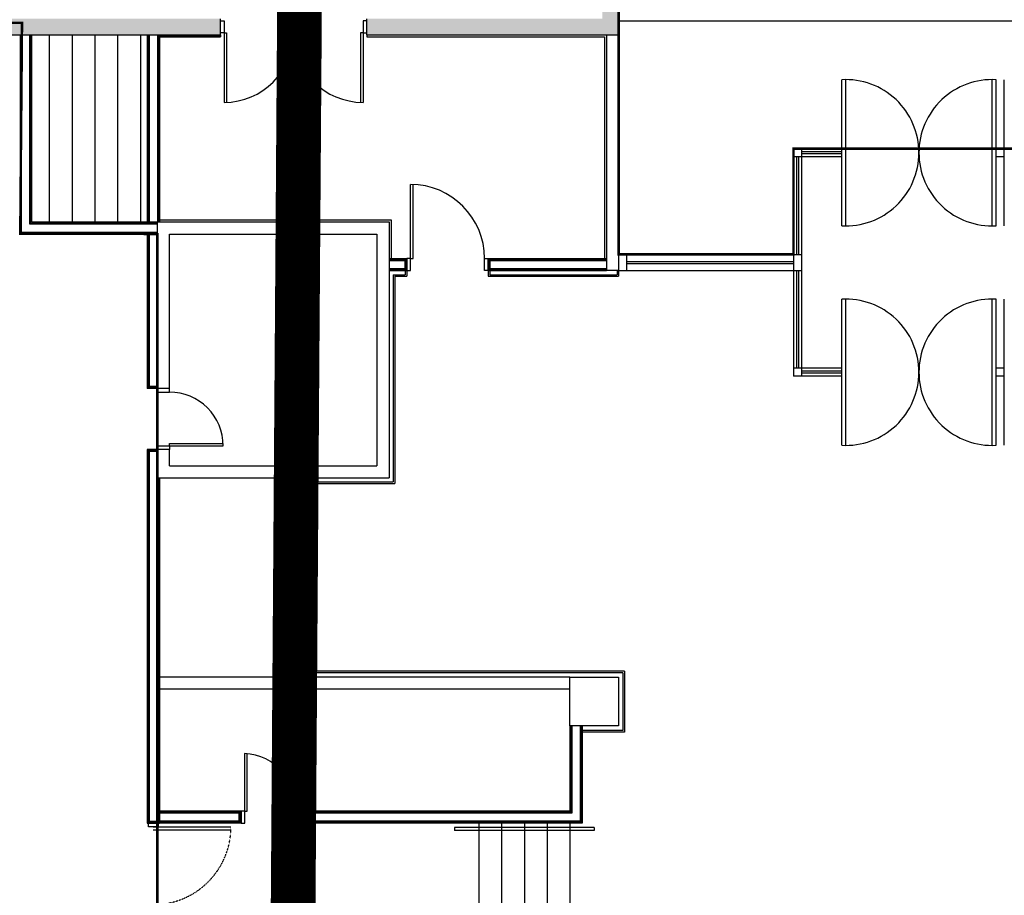
# Model space of a CAD drawing. Units: millimetres. Extents: x -442152 to 3914046, y 119050 to 1456125.
# Drawn here: x 326177 to 326800, y 146205 to 146760 of the extents above; entities that cross this region are included whole.
import ezdxf

# ---------------------------------------------------------------- set-up
doc = ezdxf.new("R2010")
doc.units = ezdxf.units.MM
doc.linetypes.add('HID', pattern=[3.5, 2, -1.5])
doc.layers.add('BG', color=8, linetype='Continuous')
doc.layers.add('강조선', color=6, linetype='Continuous')

# ---------------------------------------------------------------- blocks, each defined once
blk = doc.blocks.new('아람마슬')
at = {"layer": 'BG', "transparency": 33554687}
h = blk.add_hatch(color=256, dxfattribs=at)
h.dxf.hatch_style = 1
h.paths.add_polyline_path([(9800, 10300), (9800, 9100), (9800, 8900), (9800, 8700), (7900, 8700), (7700, 8700), (6900, 8700), (6900, 8675), (6900, 8525), (6900, 8500), (10000, 8500), (10000, 8670), (10000, 8700), (10000, 8800), (10000, 12000), (7850, 12000), (7700, 12000), (7700, 11830), (7700, 11800), (7700, 10850), (7900, 10850), (7900, 11087), (7900, 11200), (7900, 11400), (7900, 11800), (9800, 11800), (9800, 11400), (9800, 11200)])
h = blk.add_hatch(color=256, dxfattribs=at)
h.dxf.hatch_style = 1
h.paths.add_polyline_path([(2169, 8500), (2625, 8500), (2638, 8500), (2650, 8500), (2750, 8500), (2762, 8500), (2775, 8500), (3000, 8500), (3280, 8500), (3560, 8500), (3840, 8500), (4120, 8500), (4200, 8500), (4212, 8500), (4225, 8500), (4325, 8500), (5100, 8500), (5100, 8525), (5100, 8675), (5100, 8700), (2246, 8700)])
at = {"const_width": 30}
for points in [[(-600, 8650), (-600, 12000), (3825, 12000), (3825, 13800), (7775, 13800), (7775, 11920), (10000, 11920), (10000, 8700), (10000, 5800), (12150, 5800), (12150, 7100), (12744, 7100), (17239, 7100), (17239, 5800), (19400, 5800), (19400, 8800), (48117, 8800), (48117, -21350), (25000, -21600), (-30600, -21600)], [(-600, 8650), (2660, 8650), (2638, 6063), (4325, 6050), (4325, -1280), (4325, -4325), (4350, -9100), (-4075, -9075), (-4050, -10881), (-23227, -10881), (-23227, 8650)]]:
    blk.add_lwpolyline(points, dxfattribs=at)
at = {"layer": 'BG'}
for p, q in [((10000, 12000), (10000, 8500)), ((10000, 12000), (10000, 8500)), ((5100, 8500), (5100, 8700)), ((6900, 8500), (6900, 8700)), ((19400, 8670), (10000, 8670)), ((12700, 8670), (10000, 8670)), ((-600, 8500), (5100, 8500)), ((2638, 8500), (2638, 6063)), ((2650, 8500), (2650, 6075)), ((2750, 8500), (2750, 6175)), ((2762, 8500), (2762, 6188)), ((2775, 8500), (2775, 6200)), ((3000, 6200), (3000, 8500)), ((3280, 6200), (3280, 8500)), ((3560, 6200), (3560, 8500)), ((3840, 6200), (3840, 8500)), ((4120, 6200), (4120, 8500)), ((4200, 8500), (4200, 6200)), ((4212, 8500), (4212, 6200)), ((4225, 8500), (4225, 6200)), ((4325, 8500), (4325, 6200)), ((4337, 8488), (5100, 8488)), ((4338, 8488), (4338, 6200)), ((5100, 8500), (5100, 8475)), ((5145, 8525), (5145, 7670)), ((5145, 8525), (5175, 8525)), ((5175, 8525), (5175, 7671)), ((6825, 8525), (6825, 7671)), ((6855, 8525), (6825, 8525)), ((6855, 8525), (6855, 7670)), ((6900, 8500), (6900, 8475)), ((6900, 8500), (10000, 8500)), ((9850, 8500), (9850, 5600)), ((9850, 8500), (9850, 5750)), ((9850, 8500), (9850, 5750)), ((9850, 8500), (9850, 5750)), ((10000, 8500), (10000, 5600)), ((10000, 8500), (10000, 5600)), ((10000, 8500), (10000, 5600)), ((10000, 8500), (10000, 5600)), ((4350, 8475), (4350, 6200)), ((4350, 8475), (5100, 8475)), ((6900, 8475), (9825, 8475)), ((9825, 8475), (9825, 5750)), ((12150, 7100), (12150, 4300)), ((12150, 7100), (12150, 4300)), ((12744, 7100), (12150, 7100)), ((12250, 7100), (12250, 4300)), ((12250, 7100), (12250, 4300)), ((12744, 7062), (12250, 7062)), ((12744, 7038), (12250, 7038)), ((14744, 7100), (14644, 7100)), ((12744, 7000), (12150, 7000)), ((12188, 7000), (12188, 5800)), ((12212, 7000), (12212, 5800)), ((14744, 7000), (14644, 7000)), ((7440, 5750), (7440, 6660)), ((7470, 5750), (7470, 6660)), ((2762, 6188), (4325, 6188)), ((2775, 6200), (4325, 6200)), ((4350, 6225), (7200, 6225)), ((7200, 6225), (7200, 5750)), ((2638, 6063), (4325, 6063)), ((2650, 6075), (4325, 6075)), ((2750, 6175), (4325, 6175)), ((2625, 6050), (4325, 6050)), ((4200, 6050), (4200, 4150)), ((4212, 6050), (4212, 4150)), ((4225, 6050), (4225, 4162)), ((7175, 5750), (7395, 5750)), ((7175, 5738), (7395, 5738)), ((7175, 5725), (7382, 5725)), ((7370, 5725), (7370, 5625)), ((7382, 5738), (7382, 5613)), ((7395, 5750), (7395, 5600)), ((7440, 5750), (7470, 5750)), ((8395, 5600), (8395, 5750)), ((8395, 5750), (9850, 5750)), ((8395, 5738), (9850, 5738)), ((8407, 5613), (8407, 5738)), ((8407, 5725), (9850, 5725)), ((8420, 5625), (8420, 5725)), ((10100, 5800), (10000, 5800)), ((10000, 5800), (10000, 5600)), ((10000, 5800), (12250, 5800)), ((10100, 5800), (10000, 5800)), ((10000, 5800), (10000, 5600)), ((10000, 5800), (12250, 5800)), ((10100, 5600), (10100, 5800)), ((10100, 5600), (10100, 5800)), ((10100, 5712), (12150, 5712)), ((7175, 5625), (7382, 5625)), ((7175, 5613), (7395, 5613)), ((7175, 5600), (7395, 5600)), ((8395, 5613), (9850, 5613)), ((8395, 5600), (9850, 5600)), ((8407, 5625), (9850, 5625)), ((10000, 5600), (9850, 5600)), ((10000, 5600), (10100, 5600)), ((10000, 5600), (12250, 5600)), ((10000, 5600), (10100, 5600)), ((10000, 5600), (12250, 5600)), ((10100, 5688), (12150, 5688)), ((12188, 5600), (12188, 4400)), ((12188, 5600), (12188, 4400)), ((12212, 5600), (12212, 4400)), ((12212, 5600), (12212, 4400)), ((12744, 4400), (12150, 4400)), ((12744, 4400), (12150, 4400)), ((12744, 4362), (12250, 4362)), ((14744, 4400), (14644, 4400)), ((14744, 4400), (14644, 4400)), ((12744, 4300), (12150, 4300)), ((12744, 4300), (12150, 4300)), ((12744, 4338), (12250, 4338)), ((14744, 4300), (14644, 4300)), ((14744, 4300), (14644, 4300)), ((4325, 4150), (4200, 4150)), ((4325, 4162), (4212, 4162)), ((4325, 4175), (4225, 4175)), ((4475, 4150), (4325, 4150)), ((4325, 4150), (4325, 4105)), ((4475, 4105), (4475, 4150)), ((4325, 4105), (4475, 4105)), ((4325, 3400), (4200, 3400)), ((4200, 3400), (4200, -1200)), ((4212, 3400), (4212, -1200)), ((4325, 3445), (4475, 3445)), ((4325, 3400), (4325, 3445)), ((4475, 3400), (4325, 3400)), ((4325, 3050), (4325, 3400)), ((4475, 3445), (4475, 3475)), ((4475, 3475), (5134, 3475)), ((4475, 3445), (4475, 3400)), ((4475, 3445), (5135, 3445)), ((4475, 3200), (4475, 3400)), ((4325, 3387), (4212, 3387)), ((4225, 3387), (4225, -1188)), ((4325, 3375), (4225, 3375)), ((4325, 3050), (4325, -1188)), ((4338, 3050), (4338, -1200)), ((4350, 3050), (4350, -1200)), ((6075, 3050), (6075, 2115)), ((6075, 3050), (6075, 2115)), ((6087, 3050), (6087, 2115)), ((6100, 3050), (6100, 2115)), ((6150, 3050), (6150, 2115)), ((6162, 3050), (6162, 2115)), ((6175, 3050), (6175, 2115)), ((6075, 2115), (6105, 2115)), ((6075, 2070), (6075, 2115)), ((6105, 2070), (6075, 2070)), ((6105, 2115), (6105, 2070)), ((6141, 2115), (6109, 2115)), ((6109, 1121), (6109, 2115)), ((6139, 2115), (6111, 2115)), ((6111, 2115), (6111, 2087)), ((6111, 2087), (6139, 2087)), ((6139, 2087), (6139, 2115)), ((6141, 2115), (6141, 1121)), ((6145, 2115), (6175, 2115)), ((6145, 2070), (6145, 2115)), ((6175, 2070), (6145, 2070)), ((6175, 2115), (6175, 2070)), ((6075, 1070), (6075, 1115)), ((6075, 1115), (6100, 1115)), ((6100, 1100), (6100, 1115)), ((6100, 1106), (6150, 1106)), ((6100, 1100), (6150, 1100)), ((6109, 1121), (6141, 1121)), ((6150, 1115), (6175, 1115)), ((6150, 1100), (6150, 1115)), ((6175, 1115), (6175, 1070)), ((6175, 1070), (6075, 1070)), ((6075, 1070), (6075, 600)), ((6075, 1070), (6075, 600)), ((6087, 1070), (6087, 600)), ((6100, 1070), (6100, 600)), ((6150, 1070), (6150, 600)), ((6162, 1070), (6162, 600)), ((6175, 1070), (6175, 600)), ((8080, 600), (4350, 600)), ((9400, 600), (8080, 600)), ((9400, 600), (10000, 600)), ((9400, 0), (9400, 600)), ((9400, 600), (10000, 600)), ((9400, 0), (9400, 600)), ((9400, 600), (10000, 600)), ((9400, 0), (9400, 600)), ((9400, 600), (10000, 600)), ((9400, 0), (9400, 600)), ((10000, 600), (10000, 0)), ((10000, 600), (10000, 0)), ((10000, 600), (10000, 0)), ((10000, 600), (10000, 0)), ((9400, 450), (4350, 450)), ((9400, 0), (9400, -1050)), ((10000, 0), (9400, 0)), ((10000, 0), (9400, 0)), ((10000, 0), (9400, 0)), ((10000, 0), (9400, 0)), ((9412, 0), (9412, -1062)), ((9425, 0), (9425, -1075)), ((9525, 0), (9525, -1175)), ((9538, 0), (9538, -1188)), ((9550, 0), (9550, -1200)), ((5399, -1050), (5399, -340)), ((5429, -1050), (5429, -340)), ((5354, -1050), (4350, -1050)), ((5354, -1062), (4350, -1062)), ((5341, -1075), (4350, -1075)), ((5329, -1075), (5329, -1175)), ((5341, -1062), (5341, -1188)), ((5399, -1050), (5354, -1050)), ((5354, -1050), (5354, -1200)), ((5354, -1050), (5354, -1200)), ((5399, -1200), (5399, -1050)), ((5399, -1050), (5429, -1050)), ((6059, -1200), (6059, -1050)), ((6059, -1050), (6104, -1050)), ((6104, -1050), (6104, -1200)), ((6104, -1050), (6104, -1200)), ((9400, -1050), (6104, -1050)), ((9412, -1062), (6104, -1062)), ((6116, -1062), (6116, -1188)), ((9425, -1075), (6116, -1075)), ((6129, -1075), (6129, -1175)), ((4200, -1200), (4350, -1200)), ((4212, -1188), (4338, -1188)), ((4225, -1175), (4325, -1175)), ((5341, -1175), (4350, -1175)), ((5354, -1188), (4350, -1188)), ((5354, -1200), (4350, -1200)), ((5354, -1200), (5399, -1200)), ((6104, -1200), (6059, -1200)), ((9538, -1188), (6104, -1188)), ((9550, -1200), (6104, -1200)), ((9525, -1175), (6116, -1175)), ((8280, -1200), (8280, -3900)), ((8560, -1200), (8560, -3900)), ((8840, -1200), (8840, -3900)), ((9120, -1200), (9120, -3900)), ((9400, -1200), (9400, -3900)), ((4275, -1245), (5230, -1245)), ((4275, -1280), (5229, -1280)), ((9700, -1250), (7980, -1250)), ((7980, -1250), (7980, -1288)), ((9700, -1288), (7980, -1288)), ((9700, -1250), (9700, -1288))]:
    blk.add_line(p, q, dxfattribs=at)
at = {"layer": 'BG', "linetype": 'Continuous'}
for p, q in [((12744, 6151), (12744, 7949)), ((12794, 6150), (12794, 7950)), ((14594, 6150), (14594, 7950)), ((14644, 6151), (14644, 7949)), ((14744, 6151), (14744, 7949)), ((12744, 3451), (12744, 5249)), ((12744, 3451), (12744, 5249)), ((12794, 3450), (12794, 5250)), ((12794, 3450), (12794, 5250)), ((14594, 3450), (14594, 5250)), ((14594, 3450), (14594, 5250)), ((14644, 3451), (14644, 5249)), ((14644, 3451), (14644, 5249)), ((14744, 3451), (14744, 5249)), ((14744, 3451), (14744, 5249))]:
    blk.add_line(p, q, dxfattribs=at)
at = {"layer": 'BG', "ltscale": 10}
for p, q in [((4325, 4150), (4325, 6200)), ((4325, 6200), (7175, 6200)), ((7175, 6200), (7175, 3050)), ((4325, 4150), (4325, 6050)), ((4475, 4150), (4475, 6050)), ((4475, 4150), (4475, 6050)), ((4475, 6050), (7025, 6050)), ((7025, 6050), (7025, 3200)), ((4475, 4150), (4325, 4150)), ((4475, 3400), (4325, 3400)), ((4475, 3200), (7025, 3200)), ((4325, 3050), (7175, 3050))]:
    blk.add_line(p, q, dxfattribs=at)
at = {"layer": 'BG', "ltscale": 100}
for p, q in [((7375, 5600), (7375, 5550)), ((7395, 5600), (7395, 5530)), ((8395, 5600), (8395, 5530)), ((8415, 5600), (8415, 5550)), ((9980, 5600), (9980, 5550)), ((10000, 5600), (10000, 5530)), ((7225, 5550), (7225, 3000)), ((7225, 5550), (7375, 5550)), ((7245, 5530), (7245, 2980)), ((7245, 5530), (7395, 5530)), ((8395, 5530), (10000, 5530)), ((8415, 5550), (9980, 5550)), ((6175, 3000), (7225, 3000)), ((6175, 2980), (7245, 2980)), ((10070, 670), (6175, 670)), ((10050, 650), (6175, 650)), ((10050, 650), (10050, -60)), ((10070, 670), (10070, -80)), ((10050, -60), (9550, -60)), ((10070, -80), (9550, -80))]:
    blk.add_line(p, q, dxfattribs=at)
at = {"layer": 'BG'}
for points in [[(5145, 8675), (5145, 8525), (5100, 8525), (5100, 8675)], [(6855, 8675), (6855, 8525), (6900, 8525), (6900, 8675)], [(7440, 5600), (7440, 5750), (7395, 5750), (7395, 5600)], [(8350, 5600), (8350, 5750), (8395, 5750), (8395, 5600)], [(4215, -1245), (4215, -1200), (4335, -1200), (4335, -1245)]]:
    blk.add_lwpolyline(points, close=True, dxfattribs=at)
for centre, radius, start, end in [((5145, 8525), 855, 270, 0), ((6855, 8525), 855, 180, 270), ((7440, 5750), 910, 0, 90), ((4475, 3445), 660, 359.9778, 89.9962), ((5354, -1043), 704, 359.4226, 86.3971)]:
    blk.add_arc(centre, radius, start, end, dxfattribs=at)
at = {"layer": 'BG', "linetype": 'Continuous'}
for centre, start, end in [((12794, 7050), 0, 93.1844), ((14594, 7050), 86.8156, 180), ((12794, 7050), 266.8152, 0), ((14594, 7050), 180, 273.1848), ((12794, 4350), 0, 93.1844), ((12794, 4350), 0, 93.1844), ((14594, 4350), 86.8156, 180), ((14594, 4350), 86.8156, 180), ((12794, 4350), 266.8152, 0), ((12794, 4350), 266.8152, 0), ((14594, 4350), 180, 273.1848), ((14594, 4350), 180, 273.1848)]:
    blk.add_arc(centre, 900, start, end, dxfattribs=at)
at = {"layer": 'BG', "linetype": 'HID', "ltscale": 0.5}
blk.add_arc((4275, -1245), 955, 270, 0, dxfattribs=at)

msp = doc.modelspace()

# ---------------------------------------------------------------- linework, layer by layer
at = {"layer": '강조선', "linetype": 'HID', "ltscale": 40, "const_width": 28.316}
msp.add_lwpolyline([(324421.264, 145640), (324430, 146874.415), (326354.368, 146865.585), (326345.632, 145631.17)], close=True, dxfattribs=at)

# ---------------------------------------------------------------- block references
at = {"xscale": 0.05146703840968733, "yscale": 0.05146703840968733, "zscale": 0.05146703840968733}
msp.add_blockref('아람마슬', (326041.085, 146312.799), dxfattribs=at)

doc.saveas('drawing.dxf')
